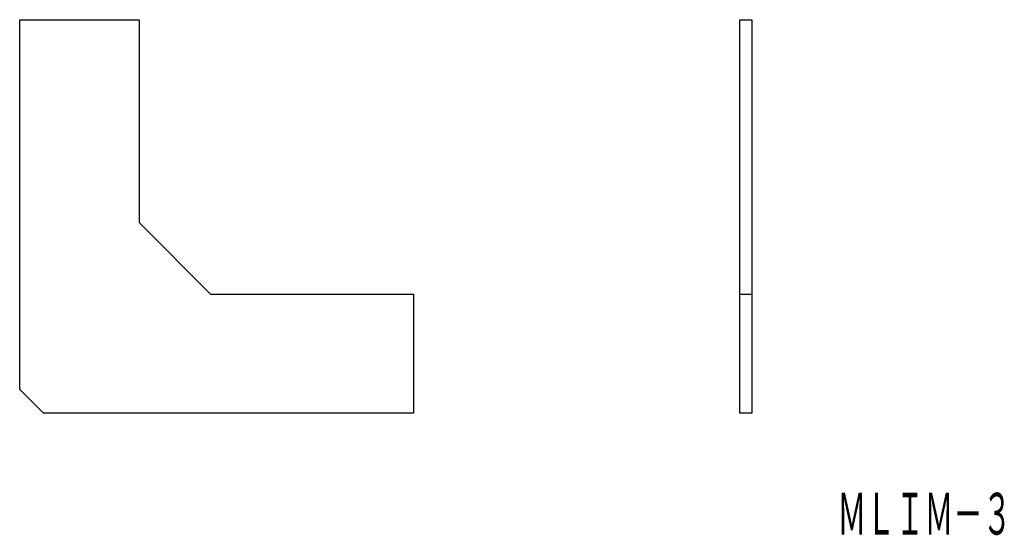
# Model space of a CAD drawing. Extents: x 803.6 to 886.1, y -585.7 to -542.4.
import ezdxf
from ezdxf.enums import TextEntityAlignment as Align

# ---------------------------------------------------------------- set-up
doc = ezdxf.new("R2010")
doc.units = 0
doc.layers.add('1', color=7, linetype='CONTINUOUS')
doc.styles.add('MDRAFSTD', font='TXT', dxfattribs={"bigfont": 'BIGFONT'})

msp = doc.modelspace()

# ---------------------------------------------------------------- linework, layer by layer
at = {"layer": '1', "color": 7, "linetype": 'CONTINUOUS'}
for p, q in [((803.591, -542.448), (813.591, -542.448)), ((803.591, -573.448), (803.591, -542.448)), ((813.591, -542.448), (813.591, -559.448)), ((863.926, -575.448), (863.926, -542.448)), ((863.926, -542.448), (864.926, -542.448)), ((864.926, -542.448), (864.926, -575.448)), ((813.591, -559.448), (819.591, -565.448)), ((819.591, -565.448), (836.591, -565.448)), ((836.591, -565.448), (836.591, -575.448)), ((863.926, -565.448), (864.926, -565.448)), ((803.591, -573.448), (805.591, -575.448)), ((836.591, -575.448), (805.591, -575.448)), ((864.926, -575.448), (863.926, -575.448))]:
    msp.add_line(p, q, dxfattribs=at)

# ---------------------------------------------------------------- texts
at = {"layer": '1', "color": 7, "linetype": 'CONTINUOUS', "style": 'MDRAFSTD', "oblique": 15, "width": 0.608968}
msp.add_text('ＭＬＩＭ－３', height=3.5, dxfattribs=at).set_placement((872.098, -585.618), (886.698, -585.618), align=Align.FIT)

doc.saveas('drawing.dxf')
